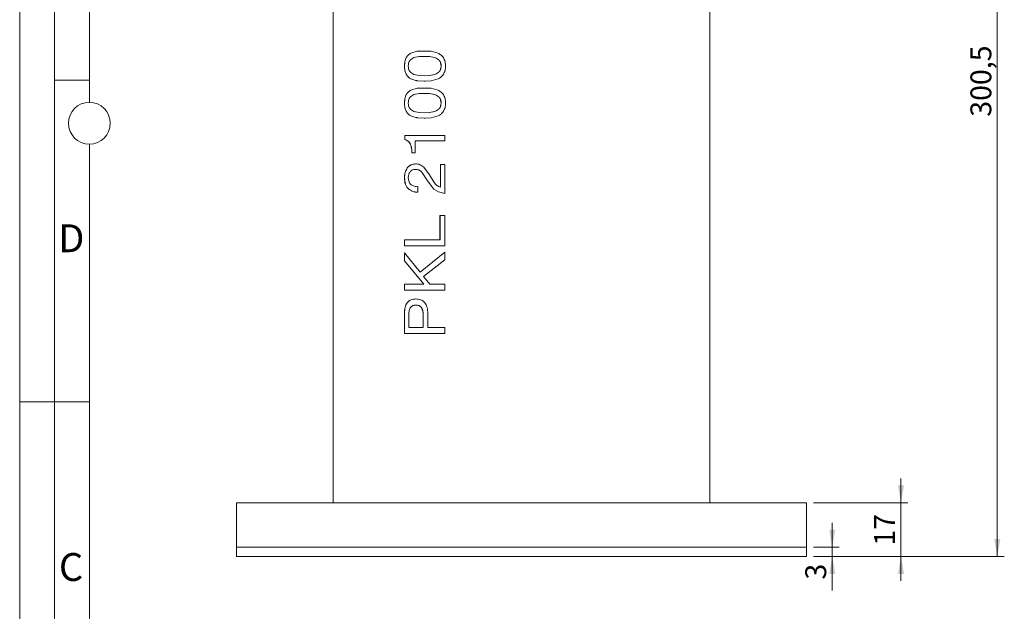
# Model space of a CAD drawing. Units: millimetres. Extents: x 0 to 420, y 0 to 297.
# Drawn here: x 0 to 141, y 118 to 203 of the extents above; entities that cross this region are included whole.
import ezdxf

# ---------------------------------------------------------------- set-up
doc = ezdxf.new("R2010")
doc.units = ezdxf.units.MM
doc.linetypes.add('SLD-Durchgehend', pattern=[0])
doc.styles.add('SLDTEXTSTYLE0', font='ARIAL.TTF', dxfattribs={"width": 0.948})
doc.dimstyles.new('SLDDIMSTYLE0', dxfattribs={"dimtxt": 3, "dimasz": 2.5, "dimexe": 0, "dimexo": 0.0625, "dimgap": 0.75, "dimtad": 1, "dimdec": 3, "dimlfac": 2.2, "dimrnd": 1e-09, "dimzin": 12, "dimdsep": 46, "dimtxsty": 'SLDTEXTSTYLE0', "dimsah": 1, "dimcen": 0.09, "dimadec": 0, "dimazin": 3, "dimtfac": 1, "dimtdec": 3, "dimtofl": 0, "dimtmove": 0, "dimatfit": 3, "dimfxl": 1, "dimfrac": 2, "dimtolj": 1, "dimtzin": 12, "dimarcsym": 0})
doc.dimstyles.new('SLDDIMSTYLE1', dxfattribs={"dimtxt": 3, "dimasz": 2.5, "dimexe": 0, "dimexo": 0.0625, "dimgap": 0.75, "dimtad": 1, "dimdec": 3, "dimlfac": 2.2, "dimrnd": 1e-09, "dimzin": 12, "dimdsep": 46, "dimtxsty": 'SLDTEXTSTYLE0', "dimsah": 1, "dimcen": 0.09, "dimadec": 0, "dimazin": 3, "dimtfac": 1, "dimtdec": 3, "dimtmove": 0, "dimatfit": 0, "dimfxl": 1, "dimfrac": 2, "dimtolj": 1, "dimtzin": 12, "dimarcsym": 0})

# ---------------------------------------------------------------- blocks, each defined once
blk = doc.blocks.new('_D_1')
at = {"color": 7, "linetype": 'SLD-Durchgehend', "lineweight": 0}
for p, q in [((116.66, 127.66), (116.66, 131.16)), ((113.95, 127.66), (117.66, 127.66)), ((116.66, 126.3), (116.66, 127.66)), ((113.95, 126.3), (117.66, 126.3)), ((116.66, 126.3), (116.66, 121.41))]:
    blk.add_line(p, q, dxfattribs=at)
for points in [[(116.66, 127.66), (117.1, 130.16), (116.22, 130.16)], [(116.66, 126.3), (116.22, 123.8), (117.1, 123.8)]]:
    blk.add_solid(points, dxfattribs=at)
at = {"color": 7, "linetype": 'SLD-Durchgehend', "lineweight": 0, "insert": (112.79, 123), "char_height": 3, "attachment_point": 1, "rotation": 90, "style": 'SLDTEXTSTYLE0'}
blk.add_mtext('3', dxfattribs=at)
blk = doc.blocks.new('_D_2')
at = {"color": 7, "linetype": 'SLD-Durchgehend', "lineweight": 0}
for p, q in [((126.53, 134.02), (126.53, 137.52)), ((113.95, 134.02), (127.53, 134.02)), ((126.53, 134.02), (126.53, 126.3)), ((113.95, 126.3), (127.53, 126.3)), ((126.53, 126.3), (126.53, 122.8))]:
    blk.add_line(p, q, dxfattribs=at)
for points in [[(126.53, 134.02), (126.97, 136.52), (126.09, 136.52)], [(126.53, 126.3), (126.09, 123.8), (126.97, 123.8)]]:
    blk.add_solid(points, dxfattribs=at)
at = {"color": 7, "linetype": 'SLD-Durchgehend', "lineweight": 0, "insert": (122.66, 127.87), "char_height": 3, "attachment_point": 1, "rotation": 90, "style": 'SLDTEXTSTYLE0'}
blk.add_mtext('17', dxfattribs=at)
blk = doc.blocks.new('_D_3')
at = {"color": 7, "linetype": 'SLD-Durchgehend', "lineweight": 0}
for p, q in [((86.97, 262.89), (141.36, 262.89)), ((140.36, 126.3), (140.36, 262.89)), ((113.95, 126.3), (141.36, 126.3))]:
    blk.add_line(p, q, dxfattribs=at)
for points in [[(140.36, 262.89), (139.92, 260.39), (140.8, 260.39)], [(140.36, 126.3), (140.8, 128.8), (139.92, 128.8)]]:
    blk.add_solid(points, dxfattribs=at)
at = {"color": 7, "linetype": 'SLD-Durchgehend', "lineweight": 0, "insert": (136.5, 189.44), "char_height": 3, "attachment_point": 1, "rotation": 90, "style": 'SLDTEXTSTYLE0'}
blk.add_mtext('300,5', dxfattribs=at)

msp = doc.modelspace()

# ---------------------------------------------------------------- linework, layer by layer
at = {"color": 7, "linetype": 'SLD-Durchgehend', "lineweight": 0}
for p, q in [((0, 0), (0, 297)), ((5, 292), (5, 5)), ((10, 287), (10, 191.5)), ((10, 194.664), (5, 194.664)), ((10, 185.5), (10, 111.5)), ((5, 148.5), (0, 148.5)), ((10, 148.498), (5, 148.498))]:
    msp.add_line(p, q, dxfattribs=at)
at = {"color": 7, "linetype": 'SLD-Durchgehend', "lineweight": 15}
for p, q in [((44.99966, 244.70458), (44.99966, 134.02276)), ((99.09057, 134.02276), (99.09057, 244.70458)), ((55.50726, 197.91676), (55.49335, 197.91676)), ((57.07442, 198.82853), (56.1654, 198.55597)), ((56.17875, 198.55597), (56.1654, 198.55597)), ((57.087, 198.82853), (56.17875, 198.55597)), ((56.5951, 197.91814), (57.33002, 198.07034)), ((58.07716, 198.86865), (57.07442, 198.82853)), ((57.087, 198.82853), (57.07442, 198.82853)), ((58.0889, 198.86865), (57.087, 198.82853)), ((58.06531, 198.08832), (58.80172, 198.07034)), ((58.06531, 198.08832), (58.07706, 198.08832)), ((58.07706, 198.08832), (58.81285, 198.07034)), ((59.0898, 198.82853), (58.07716, 198.86865)), ((58.0889, 198.86865), (58.07716, 198.86865)), ((58.80172, 198.07034), (59.59793, 197.91814)), ((58.80172, 198.07034), (58.81285, 198.07034)), ((58.81285, 198.07034), (59.60839, 197.91814)), ((60.07569, 198.55597), (59.0898, 198.82853)), ((59.59793, 197.91814), (59.60839, 197.91814)), ((55.25695, 196.70476), (55.24284, 196.70476)), ((60.22978, 197.51968), (60.23971, 197.51968)), ((60.49682, 196.70753), (60.50652, 196.70753)), ((55.50617, 195.52597), (55.49226, 195.52597)), ((57.33118, 195.36824), (56.5951, 195.51629)), ((58.06531, 195.32674), (57.33118, 195.36824)), ((58.80172, 195.36824), (58.06531, 195.32674)), ((58.06531, 195.32674), (58.07706, 195.32674)), ((58.81285, 195.36824), (58.07706, 195.32674)), ((59.59793, 195.51629), (58.80172, 195.36824)), ((59.60839, 195.51629), (58.81285, 195.36824)), ((59.59793, 195.51629), (59.60839, 195.51629)), ((60.22978, 195.92305), (60.23971, 195.92305)), ((56.16428, 194.86878), (56.59056, 194.71244)), ((56.17763, 194.86878), (56.16428, 194.86878)), ((56.17763, 194.86878), (56.60354, 194.71244)), ((56.59056, 194.71244), (56.82874, 194.65848)), ((56.60354, 194.71244), (56.59056, 194.71244)), ((56.60354, 194.71244), (56.84152, 194.65848)), ((56.84152, 194.65848), (56.82874, 194.65848)), ((57.07211, 194.60037), (58.07361, 194.54641)), ((57.0847, 194.60037), (57.07211, 194.60037)), ((57.0847, 194.60037), (58.08535, 194.54641)), ((58.08535, 194.54641), (58.22762, 194.55399)), ((58.21631, 194.55401), (59.08737, 194.60037)), ((59.08737, 194.60037), (60.07445, 194.86878)), ((55.50726, 192.60389), (55.49335, 192.60389)), ((57.07442, 193.51566), (56.1654, 193.2431)), ((56.17875, 193.2431), (56.1654, 193.2431)), ((57.087, 193.51566), (56.17875, 193.2431)), ((56.5951, 192.60528), (57.33002, 192.75747)), ((58.07716, 193.55578), (57.07442, 193.51566)), ((57.087, 193.51566), (57.07442, 193.51566)), ((58.0889, 193.55578), (57.087, 193.51566)), ((58.06531, 192.77545), (58.80172, 192.75747)), ((58.06531, 192.77545), (58.07706, 192.77545)), ((58.07706, 192.77545), (58.81285, 192.75747)), ((59.0898, 193.51566), (58.07716, 193.55578)), ((58.0889, 193.55578), (58.07716, 193.55578)), ((58.80172, 192.75747), (59.59793, 192.60528)), ((58.80172, 192.75747), (58.81285, 192.75747)), ((58.81285, 192.75747), (59.60839, 192.60528)), ((60.07569, 193.2431), (59.0898, 193.51566)), ((59.59793, 192.60528), (59.60839, 192.60528)), ((55.25695, 191.39189), (55.24284, 191.39189)), ((60.22978, 192.20681), (60.23971, 192.20681)), ((60.49682, 191.39466), (60.50652, 191.39466)), ((55.50617, 190.2131), (55.49226, 190.2131)), ((56.16428, 189.55591), (56.59056, 189.39957)), ((56.17763, 189.55591), (56.16428, 189.55591)), ((56.17763, 189.55591), (56.60354, 189.39957)), ((57.33118, 190.05538), (56.5951, 190.20342)), ((58.06531, 190.01387), (57.33118, 190.05538)), ((58.80172, 190.05538), (58.06531, 190.01387)), ((58.06531, 190.01387), (58.07706, 190.01387)), ((58.81285, 190.05538), (58.07706, 190.01387)), ((59.59793, 190.20342), (58.80172, 190.05538)), ((59.60839, 190.20342), (58.81285, 190.05538)), ((59.08737, 189.2875), (60.07445, 189.55591)), ((59.59793, 190.20342), (59.60839, 190.20342)), ((60.22978, 190.61018), (60.23971, 190.61018)), ((56.59056, 189.39957), (56.82874, 189.34561)), ((56.60354, 189.39957), (56.59056, 189.39957)), ((56.60354, 189.39957), (56.84152, 189.34561)), ((56.84152, 189.34561), (56.82874, 189.34561)), ((57.07211, 189.2875), (58.07361, 189.23354)), ((57.0847, 189.2875), (57.07211, 189.2875)), ((57.0847, 189.2875), (58.08535, 189.23354)), ((58.08535, 189.23354), (58.22762, 189.24112)), ((58.21631, 189.24114), (59.08737, 189.2875)), ((61.0527, 186.7376), (55.28841, 186.7376)), ((55.28841, 186.7376), (55.28841, 186.14267)), ((55.30249, 186.7376), (55.30249, 186.14267)), ((61.0527, 185.95727), (61.0527, 186.7376)), ((55.30249, 186.14267), (55.28841, 186.14267)), ((56.10833, 185.47303), (56.09493, 185.47303)), ((56.79787, 184.24996), (56.79787, 185.95727)), ((61.0527, 185.95727), (56.79787, 185.95727)), ((56.79787, 184.24996), (56.30347, 184.24996)), ((56.84038, 182.6644), (56.82759, 182.6644)), ((61.0527, 182.60076), (60.41681, 182.60076)), ((60.41681, 182.60076), (60.41681, 179.33556)), ((60.42658, 182.60076), (60.42658, 179.33556)), ((61.0527, 178.42241), (61.0527, 182.60076)), ((55.65415, 182.08746), (55.64036, 182.08746)), ((56.80726, 181.88407), (56.79444, 181.88407)), ((57.72926, 181.47454), (58.55755, 180.23764)), ((57.74129, 181.47454), (57.72926, 181.47454)), ((57.74129, 181.47454), (58.56889, 180.23764)), ((58.8162, 181.11758), (58.01915, 182.18707)), ((59.49486, 179.9969), (58.8162, 181.11758)), ((55.25695, 180.66239), (55.24284, 180.66239)), ((58.55755, 180.23764), (59.44587, 179.04086)), ((58.56889, 180.23764), (59.45645, 179.04086)), ((55.79186, 179.11419), (55.77819, 179.11419)), ((57.19655, 179.38813), (57.11905, 179.39755)), ((57.18406, 178.6078), (57.18406, 179.38813)), ((57.19655, 179.38813), (57.18406, 179.38813)), ((59.44587, 179.04086), (60.1092, 178.64101)), ((59.45645, 179.04086), (59.44587, 179.04086)), ((59.45645, 179.04086), (60.11923, 178.64101)), ((60.1092, 178.64101), (61.0527, 178.42241)), ((60.11923, 178.64101), (60.1092, 178.64101)), ((60.11923, 178.64101), (61.06194, 178.42241)), ((60.42658, 179.33556), (60.41681, 179.33556)), ((61.0527, 175.27481), (60.33692, 175.27481)), ((60.33692, 175.27481), (60.33692, 171.77302)), ((60.34676, 175.27481), (60.34676, 171.77302)), ((61.0527, 170.90414), (61.0527, 175.27481)), ((60.33692, 171.77302), (55.23633, 171.77302)), ((55.23633, 171.77302), (55.23633, 170.90414)), ((55.25046, 171.77302), (55.25046, 170.90414)), ((60.33692, 171.77302), (60.34676, 171.77302)), ((61.0527, 170.90414), (55.23633, 170.90414)), ((57.47543, 167.10351), (55.23633, 169.88999)), ((55.23633, 169.88999), (55.23633, 168.75409)), ((55.25046, 169.88999), (55.25046, 168.75409)), ((61.0527, 170.00345), (57.47543, 167.10351)), ((61.06194, 170.00345), (57.48767, 167.10351)), ((61.0527, 168.89106), (61.0527, 170.00345)), ((55.23633, 168.75409), (58.00259, 165.39758)), ((55.23633, 168.75409), (55.25046, 168.75409)), ((55.25046, 168.75409), (58.01439, 165.39758)), ((57.97895, 166.50166), (61.0527, 168.89106)), ((57.47543, 167.10351), (57.48767, 167.10351)), ((58.00259, 165.39758), (55.23633, 165.39758)), ((55.23633, 165.39758), (55.23633, 164.5287)), ((55.25046, 165.39758), (55.25046, 164.5287)), ((58.90075, 165.39758), (57.97895, 166.50166)), ((58.00259, 165.39758), (58.01439, 165.39758)), ((61.0527, 165.39758), (58.90075, 165.39758)), ((61.0527, 164.5287), (61.0527, 165.39758)), ((61.0527, 164.5287), (55.23633, 164.5287)), ((56.87452, 163.27243), (56.88727, 163.27243)), ((55.23633, 161.23998), (55.23633, 158.33035)), ((55.23633, 161.23998), (55.25046, 161.23998)), ((55.25046, 161.23998), (55.25046, 158.33035)), ((56.87796, 162.40355), (56.8907, 162.40355)), ((58.59835, 159.19923), (58.59835, 161.23306)), ((55.86121, 159.19923), (55.86121, 160.94113)), ((57.92699, 160.94113), (57.92699, 159.19923)), ((57.93886, 160.94113), (57.93886, 159.19923)), ((61.0527, 158.33035), (55.23633, 158.33035)), ((57.92699, 159.19923), (55.86121, 159.19923)), ((57.92699, 159.19923), (57.93886, 159.19923)), ((61.0527, 159.19923), (58.59835, 159.19923)), ((61.0527, 158.33035), (61.0527, 159.19923)), ((31.13603, 134.02276), (31.13603, 127.65912)), ((100.97221, 134.02276), (31.13603, 134.02276)), ((112.95421, 134.02276), (100.97221, 134.02276)), ((112.95421, 127.65912), (112.95421, 134.02276)), ((31.13603, 127.65912), (31.13603, 126.29549)), ((112.95421, 127.65912), (31.13603, 127.65912)), ((100.97221, 127.65912), (31.13603, 127.65912)), ((112.95421, 127.65912), (100.97221, 127.65912)), ((112.95421, 126.29549), (112.95421, 127.65912)), ((112.95421, 126.29549), (31.13603, 126.29549))]:
    msp.add_line(p, q, dxfattribs=at)
at = {"color": 7, "linetype": 'SLD-Durchgehend', "lineweight": 0}
msp.add_circle((10, 188.5), 3, dxfattribs=at)
at = {"color": 7, "linetype": 'SLD-Durchgehend', "lineweight": 15}
for points, knots in [([(55.49335, 197.91676), (55.41696, 197.72669), (55.2639, 197.34585), (55.24986, 196.91872), (55.24284, 196.70476)], [0, 0, 0, 0, 0.499078487, 1, 1, 1, 1]), ([(55.50726, 197.91676), (55.43093, 197.72668), (55.27799, 197.34581), (55.26397, 196.91872), (55.25695, 196.70476)], [0, 0, 0, 0, 0.499049096, 1, 1, 1, 1]), ([(56.1654, 198.55597), (56.03453, 198.47877), (55.77282, 198.32441), (55.5865, 198.05263), (55.49335, 197.91676)], [0, 0, 0, 0, 0.500078329, 1, 1, 1, 1]), ([(56.17875, 198.55597), (56.04798, 198.47876), (55.78645, 198.32437), (55.60032, 198.05263), (55.50726, 197.91676)], [0, 0, 0, 0, 0.500022757, 1, 1, 1, 1]), ([(56.01347, 197.51968), (56.09896, 197.60971), (56.27002, 197.78986), (56.4867, 197.87537), (56.5951, 197.91814)], [0, 0, 0, 0, 0.499732268, 1, 1, 1, 1]), ([(57.33002, 198.07034), (57.45161, 198.07556), (57.69478, 198.08602), (57.9418, 198.08755), (58.06531, 198.08832)], [0, 0, 0, 0, 0.500000462, 1, 1, 1, 1]), ([(59.59793, 197.91814), (59.71469, 197.87531), (59.94807, 197.7897), (60.13592, 197.60965), (60.22978, 197.51968)], [0, 0, 0, 0, 0.500334374, 1, 1, 1, 1]), ([(59.60839, 197.91814), (59.72506, 197.87531), (59.95827, 197.78968), (60.14593, 197.60965), (60.23971, 197.51968)], [0, 0, 0, 0, 0.500287152, 1, 1, 1, 1]), ([(60.82689, 197.91676), (60.72065, 198.05154), (60.50814, 198.32111), (60.21986, 198.47768), (60.07569, 198.55597)], [0, 0, 0, 0, 0.499940683, 1, 1, 1, 1]), ([(61.13366, 196.70476), (61.12501, 196.92012), (61.10773, 197.35003), (60.92038, 197.72809), (60.82689, 197.91676)], [0, 0, 0, 0, 0.500936415, 1, 1, 1, 1]), ([(55.24284, 196.70476), (55.24939, 196.49593), (55.26249, 196.07913), (55.41577, 195.7101), (55.49226, 195.52597)], [0, 0, 0, 0, 0.50101769, 1, 1, 1, 1]), ([(55.25695, 196.70476), (55.26351, 196.49594), (55.27658, 196.07917), (55.42974, 195.71011), (55.50617, 195.52597)], [0, 0, 0, 0, 0.501048746, 1, 1, 1, 1]), ([(55.79035, 196.70753), (55.79983, 196.85382), (55.81406, 197.07335), (55.90334, 197.34767), (55.97677, 197.46236), (56.01347, 197.51968)], [0, 0, 0, 0, 0.499727732, 0.749972844, 1, 1, 1, 1]), ([(56.01347, 195.92305), (55.9775, 195.97824), (55.90552, 196.08866), (55.81434, 196.35237), (55.79994, 196.56552), (55.79035, 196.70753)], [0, 0, 0, 0, 0.250069597, 0.500333059, 1, 1, 1, 1]), ([(60.22978, 197.51968), (60.27425, 197.46426), (60.36321, 197.35338), (60.47237, 197.07825), (60.48704, 196.85573), (60.49682, 196.70753)], [0, 0, 0, 0, 0.250268278, 0.500683495, 1, 1, 1, 1]), ([(60.49682, 196.70753), (60.48685, 196.56356), (60.47188, 196.34737), (60.36052, 196.08306), (60.27335, 195.97638), (60.22978, 195.92305)], [0, 0, 0, 0, 0.499216995, 0.749664788, 1, 1, 1, 1]), ([(60.23971, 197.51968), (60.28414, 197.46425), (60.37304, 197.35336), (60.48209, 197.07823), (60.49676, 196.85572), (60.50652, 196.70753)], [0, 0, 0, 0, 0.2502180062, 0.5006289339, 1, 1, 1, 1]), ([(60.50652, 196.70753), (60.49656, 196.56357), (60.48161, 196.34739), (60.37035, 196.08308), (60.28325, 195.97638), (60.23971, 195.92305)], [0, 0, 0, 0, 0.499273712, 0.749715822, 1, 1, 1, 1]), ([(60.82689, 195.52597), (60.92074, 195.70859), (61.10885, 196.07461), (61.12538, 196.49441), (61.13366, 196.70476)], [0, 0, 0, 0, 0.4989328118, 1, 1, 1, 1]), ([(55.49226, 195.52597), (55.58414, 195.38586), (55.76792, 195.10563), (56.03216, 194.94773), (56.16428, 194.86878)], [0, 0, 0, 0, 0.499982871, 1, 1, 1, 1]), ([(55.50617, 195.52597), (55.59797, 195.38587), (55.78155, 195.10568), (56.04561, 194.94774), (56.17763, 194.86878)], [0, 0, 0, 0, 0.5000410797, 1, 1, 1, 1]), ([(56.5951, 195.51629), (56.48675, 195.56102), (56.27015, 195.65044), (56.099, 195.83221), (56.01347, 195.92305)], [0, 0, 0, 0, 0.500251277, 1, 1, 1, 1]), ([(60.22978, 195.92305), (60.13587, 195.83227), (59.94792, 195.6506), (59.71464, 195.56108), (59.59793, 195.51629)], [0, 0, 0, 0, 0.499677149, 1, 1, 1, 1]), ([(60.23971, 195.92305), (60.14588, 195.83228), (59.95812, 195.65062), (59.72501, 195.56108), (59.60839, 195.51629)], [0, 0, 0, 0, 0.499723749, 1, 1, 1, 1]), ([(60.07445, 194.86878), (60.22005, 194.94899), (60.51129, 195.10943), (60.72167, 195.38711), (60.82689, 195.52597)], [0, 0, 0, 0, 0.499906214, 1, 1, 1, 1]), ([(56.82874, 194.65848), (56.86906, 194.648), (56.9497, 194.62703), (57.03131, 194.60926), (57.07211, 194.60037)], [0, 0, 0, 0, 0.499999919, 1, 1, 1, 1]), ([(56.84152, 194.65848), (56.88181, 194.648), (56.96238, 194.62703), (57.04393, 194.60926), (57.0847, 194.60037)], [0, 0, 0, 0, 0.500001663, 1, 1, 1, 1]), ([(55.49335, 192.60389), (55.41696, 192.41382), (55.2639, 192.03298), (55.24986, 191.60585), (55.24284, 191.39189)], [0, 0, 0, 0, 0.499078487, 1, 1, 1, 1]), ([(55.50726, 192.60389), (55.43093, 192.41382), (55.27799, 192.03294), (55.26397, 191.60585), (55.25695, 191.39189)], [0, 0, 0, 0, 0.499049096, 1, 1, 1, 1]), ([(56.1654, 193.2431), (56.03453, 193.1659), (55.77282, 193.01154), (55.5865, 192.73976), (55.49335, 192.60389)], [0, 0, 0, 0, 0.500078329, 1, 1, 1, 1]), ([(56.17875, 193.2431), (56.04798, 193.16589), (55.78645, 193.0115), (55.60032, 192.73976), (55.50726, 192.60389)], [0, 0, 0, 0, 0.500022757, 1, 1, 1, 1]), ([(56.01347, 192.20681), (56.09896, 192.29684), (56.27002, 192.47699), (56.4867, 192.5625), (56.5951, 192.60528)], [0, 0, 0, 0, 0.4997322676, 1, 1, 1, 1]), ([(57.33002, 192.75747), (57.45161, 192.76269), (57.69478, 192.77315), (57.9418, 192.77468), (58.06531, 192.77545)], [0, 0, 0, 0, 0.500000462, 1, 1, 1, 1]), ([(59.59793, 192.60528), (59.71469, 192.56244), (59.94807, 192.47683), (60.13592, 192.29678), (60.22978, 192.20681)], [0, 0, 0, 0, 0.500334374, 1, 1, 1, 1]), ([(59.60839, 192.60528), (59.72506, 192.56244), (59.95827, 192.47681), (60.14593, 192.29678), (60.23971, 192.20681)], [0, 0, 0, 0, 0.500287152, 1, 1, 1, 1]), ([(60.82689, 192.60389), (60.72065, 192.73867), (60.50814, 193.00825), (60.21986, 193.16481), (60.07569, 193.2431)], [0, 0, 0, 0, 0.499940683, 1, 1, 1, 1]), ([(61.13366, 191.39189), (61.12501, 191.60725), (61.10773, 192.03716), (60.92038, 192.41522), (60.82689, 192.60389)], [0, 0, 0, 0, 0.500936415, 1, 1, 1, 1]), ([(55.24284, 191.39189), (55.24939, 191.18307), (55.26249, 190.76626), (55.41577, 190.39724), (55.49226, 190.2131)], [0, 0, 0, 0, 0.50101769, 1, 1, 1, 1]), ([(55.25695, 191.39189), (55.26351, 191.18307), (55.27658, 190.7663), (55.42974, 190.39724), (55.50617, 190.2131)], [0, 0, 0, 0, 0.501048746, 1, 1, 1, 1]), ([(55.79035, 191.39466), (55.79983, 191.54095), (55.81406, 191.76048), (55.90334, 192.0348), (55.97677, 192.14949), (56.01347, 192.20681)], [0, 0, 0, 0, 0.499727732, 0.749972844, 1, 1, 1, 1]), ([(56.01347, 190.61018), (55.9775, 190.66537), (55.90552, 190.77579), (55.81434, 191.0395), (55.79994, 191.25265), (55.79035, 191.39466)], [0, 0, 0, 0, 0.2500695971, 0.5003330587, 1, 1, 1, 1]), ([(60.22978, 192.20681), (60.27425, 192.15139), (60.36321, 192.04051), (60.47237, 191.76538), (60.48704, 191.54286), (60.49682, 191.39466)], [0, 0, 0, 0, 0.250268278, 0.500683495, 1, 1, 1, 1]), ([(60.49682, 191.39466), (60.48685, 191.2507), (60.47188, 191.0345), (60.36052, 190.77019), (60.27335, 190.66351), (60.22978, 190.61018)], [0, 0, 0, 0, 0.499216995, 0.749664788, 1, 1, 1, 1]), ([(60.23971, 192.20681), (60.28414, 192.15138), (60.37304, 192.04049), (60.48209, 191.76536), (60.49676, 191.54285), (60.50652, 191.39466)], [0, 0, 0, 0, 0.2502180062, 0.5006289339, 1, 1, 1, 1]), ([(60.50652, 191.39466), (60.49656, 191.2507), (60.48161, 191.03453), (60.37035, 190.77021), (60.28325, 190.66351), (60.23971, 190.61018)], [0, 0, 0, 0, 0.499273712, 0.749715822, 1, 1, 1, 1]), ([(60.82689, 190.2131), (60.92074, 190.39572), (61.10885, 190.76174), (61.12538, 191.18154), (61.13366, 191.39189)], [0, 0, 0, 0, 0.498932812, 1, 1, 1, 1]), ([(55.49226, 190.2131), (55.58414, 190.07299), (55.76792, 189.79276), (56.03216, 189.63486), (56.16428, 189.55591)], [0, 0, 0, 0, 0.499982871, 1, 1, 1, 1]), ([(55.50617, 190.2131), (55.59797, 190.073), (55.78155, 189.79281), (56.04561, 189.63487), (56.17763, 189.55591)], [0, 0, 0, 0, 0.50004108, 1, 1, 1, 1]), ([(56.5951, 190.20342), (56.48675, 190.24815), (56.27015, 190.33758), (56.099, 190.51934), (56.01347, 190.61018)], [0, 0, 0, 0, 0.500251277, 1, 1, 1, 1]), ([(60.22978, 190.61018), (60.13587, 190.5194), (59.94792, 190.33773), (59.71464, 190.24821), (59.59793, 190.20342)], [0, 0, 0, 0, 0.499677149, 1, 1, 1, 1]), ([(60.23971, 190.61018), (60.14588, 190.51941), (59.95812, 190.33775), (59.72501, 190.24821), (59.60839, 190.20342)], [0, 0, 0, 0, 0.499723749, 1, 1, 1, 1]), ([(60.07445, 189.55591), (60.22005, 189.63612), (60.51129, 189.79656), (60.72167, 190.07424), (60.82689, 190.2131)], [0, 0, 0, 0, 0.499906214, 1, 1, 1, 1]), ([(56.82874, 189.34561), (56.86906, 189.33513), (56.9497, 189.31416), (57.03131, 189.29639), (57.07211, 189.2875)], [0, 0, 0, 0, 0.499999919, 1, 1, 1, 1]), ([(56.84152, 189.34561), (56.88181, 189.33513), (56.96238, 189.31416), (57.04393, 189.29639), (57.0847, 189.2875)], [0, 0, 0, 0, 0.500001663, 1, 1, 1, 1]), ([(55.28841, 186.14267), (55.44912, 186.08723), (55.69035, 186.00401), (55.96022, 185.74045), (56.05004, 185.56214), (56.09493, 185.47303)], [0, 0, 0, 0, 0.4995852238, 0.7498976828, 1, 1, 1, 1]), ([(55.30249, 186.14267), (55.46307, 186.08722), (55.70413, 186.00399), (55.97375, 185.74042), (56.06348, 185.56214), (56.10833, 185.47303)], [0, 0, 0, 0, 0.499499165, 0.749826026, 1, 1, 1, 1]), ([(56.09493, 185.47303), (56.15984, 185.27717), (56.28976, 184.8852), (56.2989, 184.4618), (56.30347, 184.24996)], [0, 0, 0, 0, 0.499679019, 1, 1, 1, 1]), ([(56.10833, 185.47303), (56.17319, 185.27716), (56.30301, 184.88517), (56.31213, 184.46179), (56.3167, 184.24996)], [0, 0, 0, 0, 0.499658649, 1, 1, 1, 1]), ([(56.82759, 182.6644), (56.60477, 182.64331), (56.27025, 182.61164), (55.87378, 182.36891), (55.71816, 182.18127), (55.64036, 182.08746)], [0, 0, 0, 0, 0.499394585, 0.749727123, 1, 1, 1, 1]), ([(56.84038, 182.6644), (56.61774, 182.6433), (56.28347, 182.61163), (55.88735, 182.36889), (55.73188, 182.18126), (55.65415, 182.08746)], [0, 0, 0, 0, 0.499333667, 0.749672842, 1, 1, 1, 1]), ([(58.01915, 182.18707), (57.83663, 182.33073), (57.47095, 182.61853), (57.04229, 182.64909), (56.82759, 182.6644)], [0, 0, 0, 0, 0.499147313, 1, 1, 1, 1]), ([(55.64036, 182.08746), (55.52028, 181.87431), (55.27979, 181.44745), (55.25517, 180.92431), (55.24284, 180.66239)], [0, 0, 0, 0, 0.4993152288, 1, 1, 1, 1]), ([(55.65415, 182.08746), (55.53417, 181.8743), (55.29386, 181.44737), (55.26927, 180.9243), (55.25695, 180.66239)], [0, 0, 0, 0, 0.499266556, 1, 1, 1, 1]), ([(55.79035, 180.64302), (55.79942, 180.80525), (55.81753, 181.12938), (55.97349, 181.39001), (56.05138, 181.5202)], [0, 0, 0, 0, 0.500528242, 1, 1, 1, 1]), ([(56.05138, 181.5202), (56.10124, 181.57734), (56.20095, 181.69163), (56.44831, 181.84439), (56.65608, 181.86821), (56.79444, 181.88407)], [0, 0, 0, 0, 0.250429807, 0.500820488, 1, 1, 1, 1]), ([(56.79444, 181.88407), (56.96587, 181.87095), (57.30825, 181.84475), (57.58905, 181.59783), (57.72926, 181.47454)], [0, 0, 0, 0, 0.500687819, 1, 1, 1, 1]), ([(56.80726, 181.88407), (56.97855, 181.87095), (57.32069, 181.84473), (57.60121, 181.59783), (57.74129, 181.47454)], [0, 0, 0, 0, 0.500636041, 1, 1, 1, 1]), ([(55.24284, 180.66239), (55.26355, 180.36976), (55.29466, 179.93037), (55.52161, 179.41133), (55.69266, 179.21324), (55.77819, 179.11419)], [0, 0, 0, 0, 0.499195148, 0.749562319, 1, 1, 1, 1]), ([(55.25695, 180.66239), (55.27765, 180.36978), (55.30873, 179.93043), (55.53547, 179.41137), (55.7064, 179.21325), (55.79186, 179.11419)], [0, 0, 0, 0, 0.499264753, 0.749622949, 1, 1, 1, 1]), ([(56.21696, 179.68006), (56.15234, 179.73417), (56.02313, 179.84235), (55.88786, 180.08199), (55.80718, 180.35495), (55.79596, 180.54694), (55.79035, 180.64302)], [0, 0, 0, 0, 0.249968053, 0.499732872, 0.749654248, 1, 1, 1, 1]), ([(57.18406, 179.38813), (57.01235, 179.39442), (56.66903, 179.40701), (56.36763, 179.58906), (56.21696, 179.68006)], [0, 0, 0, 0, 0.500137739, 1, 1, 1, 1]), ([(60.41681, 179.33556), (60.23613, 179.40051), (59.8747, 179.53044), (59.62149, 179.84139), (59.49486, 179.9969)], [0, 0, 0, 0, 0.499898023, 1, 1, 1, 1]), ([(55.77819, 179.11419), (55.98969, 178.95306), (56.41334, 178.63028), (56.92688, 178.6153), (57.18406, 178.6078)], [0, 0, 0, 0, 0.499209652, 1, 1, 1, 1]), ([(55.79186, 179.11419), (56.00266, 178.95133), (56.39817, 178.64577), (56.87791, 178.62848), (57.10196, 178.6204)], [0, 0, 0, 0, 0.532983938, 1, 1, 1, 1]), ([(56.87452, 163.27243), (56.64882, 163.25467), (56.31006, 163.22802), (55.89984, 163.0159), (55.63574, 162.76651), (55.43895, 162.43504), (55.27326, 161.92537), (55.2511, 161.51402), (55.23633, 161.23998)], [0, 0, 0, 0, 0.249745795, 0.374851338, 0.500020496, 0.625108222, 0.750250485, 1, 1, 1, 1]), ([(56.88727, 163.27243), (56.66175, 163.25467), (56.32325, 163.22801), (55.91338, 163.01588), (55.6495, 162.76648), (55.45289, 162.435), (55.28735, 161.92534), (55.26521, 161.51401), (55.25046, 161.23998)], [0, 0, 0, 0, 0.249644693, 0.374713585, 0.499868733, 0.624970659, 0.750149671, 1, 1, 1, 1]), ([(58.59835, 161.23306), (58.57928, 161.50649), (58.55032, 161.92186), (58.36423, 162.42881), (58.15399, 162.75717), (57.87747, 163.0065), (57.44849, 163.22726), (57.10268, 163.25447), (56.87452, 163.27243)], [0, 0, 0, 0, 0.2498123986, 0.3794905713, 0.5000759166, 0.6215833948, 0.7503223286, 1, 1, 1, 1]), ([(55.86121, 160.94113), (55.86826, 161.12504), (55.87884, 161.40096), (55.96645, 161.75302), (56.07279, 161.99626), (56.23113, 162.19359), (56.49597, 162.37363), (56.72543, 162.39161), (56.87796, 162.40355)], [0, 0, 0, 0, 0.2503551135, 0.3756062605, 0.5007171468, 0.6249500954, 0.7506934942, 1, 1, 1, 1]), ([(56.87796, 162.40355), (57.03172, 162.3916), (57.26315, 162.37361), (57.53752, 162.19353), (57.70308, 161.99613), (57.81525, 161.75302), (57.90817, 161.40096), (57.91946, 161.12504), (57.92699, 160.94113)], [0, 0, 0, 0, 0.249305701, 0.37523635, 0.499284456, 0.62439494, 0.749645687, 1, 1, 1, 1]), ([(56.8907, 162.40355), (57.04434, 162.3916), (57.2756, 162.3736), (57.54973, 162.19351), (57.71515, 161.99611), (57.82721, 161.75301), (57.92005, 161.40094), (57.93134, 161.12504), (57.93886, 160.94113)], [0, 0, 0, 0, 0.249194767, 0.375091388, 0.499134179, 0.624266216, 0.749554291, 1, 1, 1, 1])]:
    msp.add_open_spline(points, degree=3, knots=knots, dxfattribs=at)

# ---------------------------------------------------------------- texts
at = {"color": 7, "linetype": 'Continuous', "lineweight": 0, "char_height": 4, "attachment_point": 1, "style": 'SLDTEXTSTYLE0'}
for s, insert in [('D', (5.53967, 173.9896)), ('C', (5.63174, 126.80547))]:
    msp.add_mtext(s, dxfattribs=dict(at, insert=insert))

# ---------------------------------------------------------------- dimensions: what is measured, and where the dimension line sits
at = {"color": 7, "linetype": 'SLD-Durchgehend', "lineweight": 0}
for base, p1, p2, dimstyle, picture, middle in [((140.36284, 262.8864), (112.95421, 126.29549), (85.9698, 262.8864), 'SLDDIMSTYLE0', '_D_3', (140.36284, 194.59094)), ((126.53176, 126.29549), (112.95421, 134.02276), (112.95421, 126.29549), 'SLDDIMSTYLE1', '_D_2', (126.53176, 130.15912)), ((116.65997, 127.65912), (112.95421, 126.29549), (112.95421, 127.65912), 'SLDDIMSTYLE1', '_D_1', (116.65997, 124.14716))]:
    dim = msp.add_linear_dim(base=base, p1=p1, p2=p2, angle=90, dimstyle=dimstyle, dxfattribs=at)
    dim.commit()
    dim.dimension.update_dxf_attribs({"geometry": picture, "text_midpoint": middle, "dimtype": 160})

doc.saveas('drawing.dxf')
